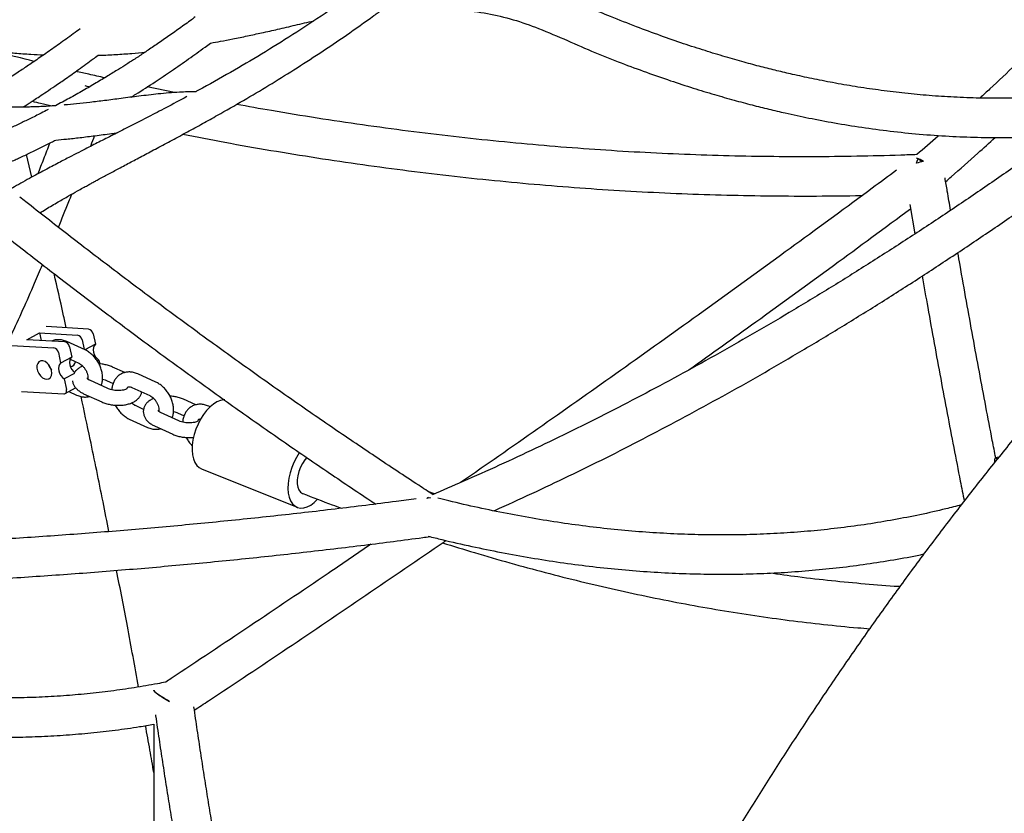
# Model space of a CAD drawing. Extents: x 0 to 2100, y 0 to 2970.
# Drawn here: x 1508 to 1555, y 849 to 887 of the extents above; entities that cross this region are included whole.
import ezdxf

# ---------------------------------------------------------------- set-up
doc = ezdxf.new("R2010")
doc.units = 0
doc.header["$LTSCALE"] = 100
doc.layers.get('0').update_dxf_attribs({"linetype": 'CONTINUOUS'})

msp = doc.modelspace()

# ---------------------------------------------------------------- linework, layer by layer
at = {"color": 7, "linetype": 'CONTINUOUS'}
for p, q in [((1515.333, 883.672), (1514.018, 883.943)), ((1508.484, 879.615), (1508.225, 880.701)), ((1550.615, 878.31), (1550.858, 876.889)), ((1511.204, 872.327), (1509.176, 872.443)), ((1508.248, 871.816), (1508.855, 872.144)), ((1510.066, 871.713), (1508.248, 871.816)), ((1508.855, 872.144), (1510.673, 872.04)), ((1508.855, 872.144), (1508.936, 871.777)), ((1510.895, 871.81), (1510.998, 871.345)), ((1511.426, 872.097), (1511.536, 871.597)), ((1507.507, 871.542), (1509.535, 871.426)), ((1511.038, 871.326), (1510.164, 871.724)), ((1510.288, 871.482), (1510.398, 870.983)), ((1511.536, 871.597), (1511.036, 871.327)), ((1509.757, 871.196), (1509.867, 870.696)), ((1510.398, 870.983), (1509.867, 870.696)), ((1510.322, 870.876), (1510.746, 870.684)), ((1511.705, 870.833), (1511.63, 870.793)), ((1511.705, 870.833), (1511.744, 870.656)), ((1512.942, 870.239), (1512.357, 870.506)), ((1510.528, 870.199), (1510.036, 869.933)), ((1510.036, 869.933), (1510.146, 869.433)), ((1514.443, 869.777), (1513.568, 870.175)), ((1510.085, 869.236), (1510.588, 869.507)), ((1512.137, 869.473), (1511.263, 869.871)), ((1512.064, 869.863), (1512.387, 869.716)), ((1513.276, 869.532), (1514.15, 869.135)), ((1507.993, 869.338), (1510.022, 869.222)), ((1510.261, 869.331), (1510.633, 869.162)), ((1510.97, 869.228), (1511.845, 868.831)), ((1516.347, 868.69), (1515.761, 868.957)), ((1513.849, 868.474), (1513.455, 868.653)), ((1517.038, 868.596), (1516.973, 868.626)), ((1513.163, 868.01), (1514.037, 867.612)), ((1515.541, 867.924), (1514.667, 868.322)), ((1515.469, 868.314), (1515.792, 868.167)), ((1514.375, 867.679), (1515.249, 867.282)), ((1554.889, 866.181), (1554.724, 866.144)), ((1554.775, 866.111), (1554.802, 866.074)), ((1554.687, 866.035), (1554.687, 865.93)), ((1516.622, 865.617), (1521.22, 863.78)), ((1527.81, 864.426), (1527.542, 864.513)), ((1514.333, 853.369), (1514.374, 831.991))]:
    msp.add_line(p, q, dxfattribs=at)
at = {"color": 7, "linetype": 'CONTINUOUS', "flags": 128}
for points in [[(1511.228, 883.942), (1511.136, 883.969), (1511.04, 883.993)], [(1550.941, 880.282), (1550.973, 880.382), (1551.025, 880.5)], [(1511.536, 871.597), (1511.48, 871.531), (1511.445, 871.443), (1511.434, 871.338), (1511.447, 871.225), (1511.484, 871.11), (1511.542, 871.002), (1511.617, 870.908), (1511.705, 870.833)], [(1510.398, 870.983), (1510.342, 870.917), (1510.307, 870.828), (1510.296, 870.724), (1510.309, 870.611), (1510.346, 870.496), (1510.404, 870.388), (1510.48, 870.293), (1510.545, 870.235)], [(1509.432, 870.344), (1509.388, 870.475), (1509.317, 870.596), (1509.226, 870.696), (1509.122, 870.767), (1509.015, 870.802), (1508.914, 870.798), (1508.828, 870.755), (1508.766, 870.678), (1508.732, 870.573), (1508.729, 870.449), (1508.758, 870.317), (1508.816, 870.19), (1508.898, 870.078), (1508.997, 869.992), (1509.104, 869.938), (1509.209, 869.923), (1509.303, 869.946), (1509.378, 870.007), (1509.427, 870.099), (1509.445, 870.215), (1509.432, 870.344)], [(1509.867, 870.696), (1509.811, 870.63), (1509.776, 870.542), (1509.765, 870.437), (1509.778, 870.324), (1509.815, 870.209), (1509.873, 870.101), (1509.949, 870.007), (1510.036, 869.933)], [(1510.022, 869.222), (1510.054, 869.225), (1510.084, 869.235), (1510.11, 869.254), (1510.13, 869.28), (1510.144, 869.312), (1510.151, 869.349), (1510.152, 869.39), (1510.146, 869.433)], [(1517.748, 868.932), (1517.697, 868.931), (1517.536, 868.903), (1517.37, 868.836), (1517.201, 868.732), (1517.035, 868.594), (1516.874, 868.424), (1516.722, 868.226), (1516.583, 868.006), (1516.461, 867.769), (1516.358, 867.519), (1516.276, 867.263), (1516.218, 867.007), (1516.185, 866.757), (1516.177, 866.519), (1516.195, 866.297), (1516.239, 866.099), (1516.306, 865.927), (1516.397, 865.787), (1516.508, 865.681), (1516.622, 865.617)], [(1521.334, 866.408), (1521.32, 866.388), (1521.181, 866.168), (1521.059, 865.931), (1520.955, 865.681), (1520.874, 865.425), (1520.816, 865.169), (1520.782, 864.919), (1520.775, 864.681), (1520.793, 864.46), (1520.836, 864.261), (1520.904, 864.089), (1520.995, 863.949), (1521.106, 863.843), (1521.235, 863.774), (1521.379, 863.743), (1521.535, 863.752), (1521.699, 863.8), (1521.867, 863.886), (1522.035, 864.007), (1522.199, 864.162)], [(1521.68, 866.172), (1521.582, 866.056), (1521.469, 865.886), (1521.372, 865.697), (1521.296, 865.497), (1521.244, 865.294), (1521.218, 865.095), (1521.218, 864.91), (1521.246, 864.746), (1521.299, 864.609), (1521.375, 864.505), (1521.473, 864.439), (1521.482, 864.435)], [(1554.775, 866.111), (1554.758, 866.131), (1554.741, 866.142), (1554.726, 866.145), (1554.713, 866.138), (1554.702, 866.124), (1554.694, 866.101), (1554.689, 866.071), (1554.687, 866.035)], [(1527.476, 864.242), (1527.467, 864.23), (1527.447, 864.193)], [(1527.611, 864.233), (1527.587, 864.229), (1527.447, 864.193)], [(1527.513, 864.242), (1527.496, 864.238), (1527.466, 864.229)], [(1527.476, 864.242), (1527.515, 864.242), (1527.611, 864.233)]]:
    msp.add_lwpolyline(points, dxfattribs=at)
at = {"color": 7, "linetype": 'CONTINUOUS'}
for centre, radius, start, end in [((1551.464, 878.925), 1.454, 97.472, 111.0609), ((1550.53, 879.602), 1.01, 48.2614, 65.679), ((1550.703, 879.58), 0.973, 53.973, 75.5239), ((1511.148, 872.051), 0.282, 9.384, 78.4731), ((1510.617, 871.764), 0.282, 9.384, 78.4731), ((1509.479, 871.15), 0.282, 9.384, 78.4731), ((1510.01, 871.436), 0.282, 9.384, 78.4731), ((1509.931, 870.82), 0.678, 194.9098, 221.8174), ((1510.331, 870.783), 0.246, 269.815, 354.8405)]:
    msp.add_arc(centre, radius, start, end, dxfattribs=at)
for start_param, end_param in [(3.123, 3.857608), (3.857608, 4.581035)]:
    msp.add_ellipse((1515.272, 854.502), major_axis=(0.94, -0.505), ratio=0.1117, start_param=start_param, end_param=end_param, dxfattribs=at)
for points, knots in [([(1650.05, 915.188), (1649.958, 915.186), (1649.129, 915.162), (1647.572, 915.085), (1645.381, 914.954), (1643.203, 914.783), (1641.035, 914.578), (1638.88, 914.338), (1636.736, 914.062), (1634.604, 913.751), (1632.485, 913.405), (1630.377, 913.024), (1628.283, 912.608), (1626.201, 912.157), (1624.131, 911.671), (1622.075, 911.15), (1620.032, 910.594), (1618.002, 910.003), (1615.985, 909.378), (1613.982, 908.718), (1611.992, 908.023), (1610.016, 907.294), (1608.054, 906.53), (1606.105, 905.732), (1604.171, 904.9), (1602.251, 904.033), (1600.346, 903.132), (1598.455, 902.196), (1596.579, 901.227), (1594.717, 900.223), (1592.87, 899.186), (1591.038, 898.114), (1589.222, 897.009), (1587.42, 895.87), (1585.634, 894.697), (1583.864, 893.49), (1582.109, 892.249), (1580.37, 890.975), (1578.647, 889.668), (1576.94, 888.327), (1575.249, 886.952), (1573.575, 885.545), (1571.917, 884.104), (1570.276, 882.63), (1568.651, 881.123), (1567.043, 879.583), (1565.453, 878.01), (1563.879, 876.405), (1562.324, 874.767), (1560.785, 873.096), (1559.264, 871.394), (1557.761, 869.659), (1556.276, 867.892), (1554.809, 866.093), (1553.36, 864.262), (1551.93, 862.399), (1550.518, 860.505), (1549.125, 858.58), (1547.75, 856.624), (1546.395, 854.636), (1545.058, 852.618), (1543.741, 850.569), (1542.442, 848.489), (1541.164, 846.379), (1539.904, 844.239), (1538.665, 842.069), (1537.445, 839.87), (1536.245, 837.64), (1535.064, 835.382), (1533.905, 833.093), (1532.926, 831.112), (1532.342, 829.883), (1532.13, 829.437)], [0, 0, 0, 0, 0.001815, 0.016375, 0.030928, 0.045471, 0.060007, 0.074535, 0.089055, 0.103567, 0.118073, 0.132571, 0.147063, 0.161549, 0.176029, 0.190504, 0.204975, 0.219441, 0.233904, 0.248363, 0.26282, 0.277276, 0.291729, 0.306183, 0.320636, 0.335089, 0.349543, 0.363999, 0.378457, 0.392918, 0.407382, 0.42185, 0.436322, 0.450799, 0.465281, 0.47977, 0.494264, 0.508765, 0.523273, 0.537788, 0.552311, 0.566841, 0.58138, 0.595926, 0.610481, 0.625045, 0.639617, 0.654197, 0.668786, 0.683383, 0.697989, 0.712603, 0.727226, 0.741856, 0.756495, 0.771141, 0.785795, 0.800456, 0.815124, 0.829799, 0.844481, 0.85917, 0.873864, 0.888564, 0.90327, 0.917982, 0.932698, 0.947419, 0.962145, 0.976875, 0.991609, 1, 1, 1, 1]), ([(1575.625, 909.234), (1575.415, 908.914), (1574.869, 908.082), (1573.969, 906.755), (1572.926, 905.252), (1571.868, 903.767), (1570.795, 902.298), (1569.707, 900.847), (1568.606, 899.414), (1567.49, 898), (1566.362, 896.605), (1565.221, 895.231), (1564.068, 893.877), (1562.904, 892.544), (1561.728, 891.233), (1560.541, 889.943), (1559.344, 888.677), (1558.137, 887.434), (1556.922, 886.214), (1555.697, 885.02), (1554.717, 884.085), (1554.144, 883.557), (1553.985, 883.41)], [0, 0, 0, 0, 0.032881, 0.085498, 0.138113, 0.190728, 0.243341, 0.295953, 0.348563, 0.401172, 0.453779, 0.506384, 0.558987, 0.611588, 0.664187, 0.716784, 0.769379, 0.821971, 0.874561, 0.927148, 0.979732, 1, 1, 1, 1]), ([(1514.793, 674.021), (1514.792, 674.626), (1514.79, 676.379), (1514.804, 679.268), (1514.841, 682.681), (1514.9, 686.077), (1514.981, 689.455), (1515.083, 692.814), (1515.207, 696.155), (1515.352, 699.477), (1515.519, 702.781), (1515.707, 706.065), (1515.917, 709.329), (1516.148, 712.574), (1516.401, 715.798), (1516.675, 719.002), (1516.971, 722.185), (1517.288, 725.348), (1517.626, 728.49), (1517.985, 731.61), (1518.366, 734.708), (1518.767, 737.785), (1519.19, 740.839), (1519.634, 743.871), (1520.099, 746.881), (1520.585, 749.868), (1521.092, 752.831), (1521.62, 755.771), (1522.169, 758.688), (1522.738, 761.581), (1523.328, 764.45), (1523.939, 767.295), (1524.57, 770.115), (1525.222, 772.911), (1525.894, 775.682), (1526.587, 778.427), (1527.3, 781.148), (1528.033, 783.843), (1528.787, 786.512), (1529.56, 789.155), (1530.354, 791.772), (1531.167, 794.363), (1532, 796.927), (1532.853, 799.464), (1533.726, 801.975), (1534.619, 804.458), (1535.531, 806.915), (1536.462, 809.343), (1537.413, 811.745), (1538.383, 814.118), (1539.372, 816.463), (1540.381, 818.781), (1541.408, 821.07), (1542.455, 823.33), (1543.52, 825.562), (1544.604, 827.765), (1545.707, 829.94), (1546.829, 832.085), (1547.968, 834.201), (1549.127, 836.288), (1550.304, 838.345), (1551.499, 840.372), (1552.712, 842.37), (1553.943, 844.338), (1555.193, 846.276), (1556.46, 848.183), (1557.745, 850.061), (1559.048, 851.908), (1560.369, 853.724), (1561.707, 855.51), (1563.063, 857.265), (1564.436, 858.989), (1565.827, 860.683), (1567.235, 862.345), (1568.66, 863.976), (1570.103, 865.575), (1571.562, 867.143), (1573.039, 868.679), (1574.532, 870.184), (1576.042, 871.657), (1577.569, 873.098), (1579.113, 874.507), (1580.673, 875.883), (1582.25, 877.228), (1583.843, 878.54), (1585.453, 879.819), (1587.079, 881.066), (1588.721, 882.28), (1590.379, 883.461), (1592.052, 884.608), (1593.742, 885.723), (1595.447, 886.805), (1597.168, 887.853), (1598.904, 888.867), (1600.656, 889.848), (1602.422, 890.795), (1604.204, 891.708), (1606, 892.587), (1607.811, 893.433), (1609.636, 894.243), (1611.476, 895.02), (1613.33, 895.762), (1615.198, 896.47), (1617.079, 897.143), (1618.974, 897.782), (1620.882, 898.386), (1622.804, 898.955), (1624.738, 899.49), (1626.685, 899.99), (1628.645, 900.455), (1630.617, 900.885), (1632.601, 901.28), (1634.597, 901.64), (1636.605, 901.965), (1638.624, 902.256), (1640.655, 902.512), (1642.698, 902.732), (1644.751, 902.918), (1646.815, 903.068), (1648.541, 903.169), (1649.583, 903.207), (1649.929, 903.22)], [0, 0, 0, 0, 0.004429, 0.012842, 0.021254, 0.029666, 0.038077, 0.046487, 0.054898, 0.063307, 0.071716, 0.080125, 0.088533, 0.096941, 0.105348, 0.113755, 0.122161, 0.130566, 0.138972, 0.147376, 0.155781, 0.164184, 0.172588, 0.180991, 0.189394, 0.197796, 0.206198, 0.214599, 0.223001, 0.231402, 0.239803, 0.248203, 0.256604, 0.265004, 0.273404, 0.281804, 0.290205, 0.298605, 0.307005, 0.315406, 0.323806, 0.332207, 0.340609, 0.34901, 0.357413, 0.365816, 0.374219, 0.382624, 0.391029, 0.399435, 0.407842, 0.416251, 0.424661, 0.433073, 0.441486, 0.4499, 0.458317, 0.466736, 0.475157, 0.48358, 0.492006, 0.500435, 0.508866, 0.517301, 0.525739, 0.53418, 0.542625, 0.551074, 0.559527, 0.567984, 0.576445, 0.584911, 0.593382, 0.601857, 0.610338, 0.618824, 0.627315, 0.635812, 0.644315, 0.652823, 0.661337, 0.669857, 0.678382, 0.686914, 0.695451, 0.703994, 0.712543, 0.721098, 0.729658, 0.738223, 0.746793, 0.755368, 0.763948, 0.772532, 0.78112, 0.789711, 0.798306, 0.806903, 0.815502, 0.824103, 0.832706, 0.841309, 0.849912, 0.858515, 0.867117, 0.875718, 0.884317, 0.892913, 0.901507, 0.910098, 0.918685, 0.927268, 0.935846, 0.944421, 0.95299, 0.961554, 0.970113, 0.978666, 0.987214, 0.995756, 1, 1, 1, 1]), ([(1530.651, 863.607), (1530.668, 863.615), (1531.276, 863.881), (1532.478, 864.436), (1534.257, 865.275), (1536.041, 866.152), (1537.828, 867.061), (1539.619, 868.004), (1541.412, 868.98), (1543.209, 869.989), (1545.008, 871.031), (1546.809, 872.106), (1548.612, 873.213), (1550.417, 874.353), (1552.223, 875.525), (1554.03, 876.728), (1555.839, 877.964), (1557.648, 879.232), (1559.457, 880.53), (1561.267, 881.861), (1563.076, 883.222), (1564.885, 884.614), (1566.693, 886.036), (1568.5, 887.489), (1570.306, 888.972), (1572.11, 890.487), (1573.595, 891.754), (1574.478, 892.526), (1574.76, 892.774)], [0, 0, 0, 0, 0.001196, 0.042002, 0.082812, 0.123623, 0.164436, 0.205251, 0.246067, 0.286884, 0.327702, 0.36852, 0.409339, 0.450159, 0.490978, 0.531798, 0.572617, 0.613437, 0.654256, 0.695074, 0.735892, 0.77671, 0.817526, 0.858343, 0.899158, 0.939973, 0.980786, 1, 1, 1, 1]), ([(1560.829, 883.891), (1560.681, 883.866), (1560.335, 883.807), (1559.814, 883.733), (1559.297, 883.666), (1558.865, 883.616), (1558.52, 883.581), (1558.262, 883.556), (1558.08, 883.54), (1557.94, 883.528), (1557.724, 883.51), (1557.378, 883.485), (1556.867, 883.453), (1556.077, 883.416), (1555.046, 883.394), (1553.813, 883.406), (1552.6, 883.455), (1551.412, 883.537), (1550.252, 883.65), (1549.115, 883.791), (1548.006, 883.956), (1546.942, 884.14), (1545.941, 884.337), (1545.05, 884.53), (1544.242, 884.72), (1543.467, 884.914), (1542.641, 885.135), (1541.741, 885.392), (1540.774, 885.687), (1539.74, 886.023), (1538.641, 886.404), (1537.473, 886.836), (1536.327, 887.289), (1535.214, 887.751), (1534.144, 888.23), (1533.034, 888.708), (1531.89, 889.046), (1530.732, 889.29), (1529.561, 889.451), (1528.378, 889.552), (1527.287, 889.606), (1526.59, 889.625), (1526.293, 889.633)], [0, 0, 0, 0, 0.0142843, 0.0333377, 0.0496543, 0.0632332, 0.0740738, 0.082055, 0.0873939, 0.0910177, 0.0951521, 0.1074427, 0.1231799, 0.1423643, 0.1800882, 0.2171773, 0.2536081, 0.2884532, 0.3224782, 0.3555976, 0.3878113, 0.4187886, 0.4474851, 0.4738232, 0.4950049, 0.5162897, 0.5395683, 0.5648407, 0.5921068, 0.6208266, 0.6514692, 0.6840344, 0.7183685, 0.7470088, 0.7766912, 0.8073973, 0.8391082, 0.8718177, 0.9049114, 0.938964, 0.9739865, 1, 1, 1, 1]), ([(1524.949, 889.174), (1524.905, 889.141), (1524.643, 888.946), (1523.846, 888.367), (1522.576, 887.476), (1521.025, 886.455), (1519.515, 885.514), (1518.009, 884.63), (1516.959, 884.035), (1516.404, 883.739), (1516.361, 883.716)], [0, 0, 0, 0, 0.015338, 0.091624, 0.279027, 0.45973, 0.633727, 0.807084, 0.985027, 1, 1, 1, 1]), ([(1508.873, 877.903), (1508.969, 877.962), (1509.261, 878.143), (1509.72, 878.412), (1510.223, 878.702), (1510.62, 878.924), (1510.921, 879.092), (1511.14, 879.212), (1511.326, 879.314), (1511.494, 879.406), (1511.767, 879.554), (1512.154, 879.762), (1512.682, 880.044), (1513.246, 880.344), (1513.858, 880.668), (1514.515, 881.017), (1515.22, 881.393), (1515.948, 881.785), (1516.673, 882.182), (1517.569, 882.681), (1518.629, 883.287), (1519.852, 884.013), (1521.072, 884.769), (1522.312, 885.57), (1523.592, 886.434), (1524.603, 887.15), (1525.263, 887.63), (1525.483, 887.792), (1525.559, 887.849)], [0, 0, 0, 0, 0.017624, 0.053941, 0.085027, 0.110874, 0.127502, 0.140889, 0.151545, 0.161824, 0.172021, 0.201883, 0.232934, 0.268696, 0.304671, 0.344464, 0.388013, 0.432394, 0.476011, 0.518864, 0.593487, 0.665674, 0.736546, 0.809367, 0.884353, 0.96151, 0.986684, 1, 1, 1, 1]), ([(1525.539, 887.834), (1525.861, 887.829), (1526.613, 887.816), (1527.792, 887.77), (1529.072, 887.663), (1530.329, 887.49), (1531.571, 887.2), (1532.857, 886.743), (1534.164, 886.182), (1535.486, 885.594), (1536.752, 885.096), (1537.963, 884.65), (1539.114, 884.248), (1540.2, 883.893), (1541.215, 883.584), (1542.158, 883.315), (1543.029, 883.083), (1543.849, 882.878), (1544.757, 882.666), (1545.809, 882.441), (1547.034, 882.209), (1548.334, 881.999), (1549.691, 881.818), (1551.089, 881.674), (1552.49, 881.574), (1553.883, 881.52), (1555.037, 881.513), (1555.972, 881.532), (1556.649, 881.557), (1557.147, 881.584), (1557.469, 881.605), (1557.625, 881.616), (1557.717, 881.623), (1557.75, 881.625)], [0, 0, 0, 0, 0.031686, 0.073929, 0.11483, 0.15444, 0.192659, 0.229572, 0.271411, 0.311421, 0.349671, 0.386046, 0.421034, 0.453877, 0.48458, 0.51314, 0.539557, 0.56383, 0.587853, 0.622365, 0.659918, 0.700164, 0.742131, 0.785761, 0.830892, 0.874255, 0.918461, 0.941953, 0.964994, 0.984561, 0.990911, 0.996722, 1, 1, 1, 1]), ([(1516.325, 887.3), (1516.267, 887.257), (1516.014, 887.069), (1515.57, 886.749), (1515.004, 886.348), (1514.464, 885.975), (1513.959, 885.635), (1513.49, 885.326), (1513.056, 885.046), (1512.608, 884.764), (1512.117, 884.461), (1511.553, 884.122), (1510.933, 883.762), (1510.282, 883.396), (1509.839, 883.16), (1509.62, 883.043)], [0, 0, 0, 0, 0.025823, 0.112155, 0.197493, 0.277633, 0.352572, 0.422308, 0.486838, 0.546163, 0.621993, 0.706361, 0.799271, 0.90073, 1, 1, 1, 1]), ([(1517.05, 886.046), (1517.054, 886.047), (1517.217, 886.075), (1517.576, 886.141), (1518.166, 886.255), (1518.824, 886.39), (1519.542, 886.545), (1520.31, 886.718), (1521.143, 886.911), (1521.72, 887.047), (1522.015, 887.117)], [0, 0, 0, 0, 0.001984, 0.09664, 0.214115, 0.354409, 0.492822, 0.648005, 0.819962, 1, 1, 1, 1]), ([(1510.805, 886.734), (1510.695, 886.653), (1510.356, 886.402), (1509.807, 886.007), (1509.175, 885.562), (1508.686, 885.226), (1508.326, 884.983), (1508.079, 884.818), (1507.819, 884.646), (1507.522, 884.451), (1507.158, 884.216), (1506.721, 883.94), (1506.21, 883.623), (1505.63, 883.273), (1504.984, 882.895), (1504.27, 882.492), (1503.507, 882.079), (1502.697, 881.662), (1501.845, 881.245), (1500.937, 880.829), (1500.061, 880.453), (1499.491, 880.234), (1499.241, 880.137)], [0, 0, 0, 0, 0.0279406, 0.0859437, 0.1395876, 0.1888714, 0.2105929, 0.2313451, 0.2519474, 0.2770741, 0.3074665, 0.345457, 0.389375, 0.4392223, 0.4950008, 0.5567123, 0.6243591, 0.6935798, 0.7680844, 0.8478794, 0.9329714, 1, 1, 1, 1]), ([(1513.245, 883.451), (1513.322, 883.499), (1513.708, 883.736), (1514.355, 884.157), (1515.199, 884.723), (1515.997, 885.279), (1516.62, 885.725), (1516.967, 885.984), (1517.053, 886.048)], [0, 0, 0, 0, 0.060718, 0.304307, 0.509388, 0.726206, 0.932707, 1, 1, 1, 1]), ([(1506.277, 885.719), (1506.505, 885.692), (1506.971, 885.635), (1507.69, 885.566), (1508.388, 885.511), (1508.847, 885.489), (1509.053, 885.48)], [0, 0, 0, 0, 0.24413, 0.499333, 0.775055, 1, 1, 1, 1]), ([(1508.602, 885.17), (1508.01, 885.314), (1507.246, 885.499), (1506.483, 885.701), (1506.312, 885.746)], [0, 0, 0, 0, 0.7759921, 1, 1, 1, 1]), ([(1511.666, 885.462), (1511.696, 885.463), (1511.98, 885.469), (1512.521, 885.499), (1513.243, 885.546), (1513.71, 885.591), (1513.921, 885.611)], [0, 0, 0, 0, 0.039509, 0.372178, 0.717245, 1, 1, 1, 1]), ([(1508.064, 882.975), (1508.112, 883.005), (1508.229, 883.08), (1508.402, 883.192), (1508.616, 883.332), (1508.873, 883.501), (1509.209, 883.725), (1509.632, 884.012), (1510.147, 884.367), (1510.759, 884.799), (1511.275, 885.17), (1511.586, 885.403), (1511.666, 885.462)], [0, 0, 0, 0, 0.0400025, 0.0971832, 0.143589, 0.2178559, 0.3111879, 0.4235872, 0.5702316, 0.7402438, 0.9336294, 1, 1, 1, 1]), ([(1511.984, 884.382), (1511.727, 884.438), (1511.268, 884.537), (1510.81, 884.646), (1510.608, 884.694)], [0, 0, 0, 0, 0.560289, 1, 1, 1, 1]), ([(1516.361, 883.716), (1516.095, 883.711), (1515.484, 883.699), (1514.576, 883.611), (1513.645, 883.504), (1512.788, 883.393), (1512.006, 883.291), (1511.296, 883.203), (1510.655, 883.134), (1510.241, 883.092), (1510.039, 883.076), (1510.03, 883.075)], [0, 0, 0, 0, 0.1226042, 0.28115, 0.4286467, 0.5650942, 0.6904945, 0.8029019, 0.9046545, 0.995751, 1, 1, 1, 1]), ([(1560.469, 883.623), (1560.1, 883.346), (1559.133, 882.623), (1557.569, 881.489), (1555.777, 880.215), (1553.987, 878.975), (1552.198, 877.766), (1550.41, 876.588), (1548.624, 875.443), (1546.839, 874.33), (1545.057, 873.249), (1543.278, 872.201), (1541.501, 871.185), (1539.728, 870.202), (1537.958, 869.253), (1536.191, 868.336), (1534.428, 867.453), (1532.669, 866.602), (1530.915, 865.786), (1529.262, 865.044), (1528.195, 864.589), (1527.71, 864.382)], [0, 0, 0, 0, 0.0335194, 0.0877108, 0.1419014, 0.1960914, 0.2502808, 0.3044699, 0.3586586, 0.4128472, 0.4670357, 0.5212245, 0.5754136, 0.6296032, 0.6837937, 0.7379852, 0.7921781, 0.8463726, 0.9005691, 0.9547679, 1, 1, 1, 1]), ([(1515.918, 883.479), (1515.584, 883.299), (1514.972, 882.97), (1514.097, 882.517), (1513.31, 882.112), (1512.571, 881.737), (1511.882, 881.387), (1511.315, 881.098), (1510.824, 880.848), (1510.363, 880.611), (1509.813, 880.326), (1509.172, 879.988), (1508.441, 879.593), (1507.814, 879.248), (1507.43, 879.022), (1507.321, 878.958)], [0, 0, 0, 0, 0.118183, 0.216532, 0.309286, 0.396009, 0.476703, 0.551367, 0.59451, 0.647643, 0.711014, 0.784629, 0.868498, 0.962647, 1, 1, 1, 1]), ([(1508.501, 883.257), (1508.636, 883.224), (1508.952, 883.145), (1509.268, 883.073), (1509.45, 883.031)], [0, 0, 0, 0, 0.425136, 1, 1, 1, 1]), ([(1550.955, 880.698), (1550.696, 880.688), (1549.737, 880.651), (1548.069, 880.61), (1545.949, 880.587), (1543.819, 880.597), (1541.682, 880.638), (1539.538, 880.712), (1537.386, 880.817), (1535.228, 880.954), (1533.064, 881.123), (1530.894, 881.324), (1528.72, 881.556), (1526.541, 881.82), (1524.359, 882.115), (1522.173, 882.443), (1520.154, 882.771), (1518.864, 883.004), (1518.303, 883.105)], [0, 0, 0, 0, 0.024372, 0.090447, 0.156521, 0.222593, 0.288665, 0.354735, 0.420804, 0.486872, 0.552939, 0.619005, 0.68507, 0.751135, 0.817199, 0.883262, 0.949325, 1, 1, 1, 1]), ([(1509.261, 882.856), (1509.153, 882.8), (1508.86, 882.648), (1508.404, 882.422), (1507.969, 882.213), (1507.637, 882.056), (1507.365, 881.931), (1507.054, 881.79), (1506.677, 881.623), (1506.231, 881.431), (1505.714, 881.217), (1505.13, 880.984), (1504.48, 880.736), (1503.763, 880.477), (1503.033, 880.226), (1502.543, 880.07), (1502.313, 879.997)], [0, 0, 0, 0, 0.045932, 0.125277, 0.19541, 0.232422, 0.268218, 0.312239, 0.365711, 0.430019, 0.504169, 0.588162, 0.682004, 0.785702, 0.899261, 1, 1, 1, 1]), ([(1509.62, 883.043), (1509.596, 883.041), (1509.446, 883.029), (1509.184, 883.014), (1508.853, 882.996), (1508.57, 882.985), (1508.321, 882.978), (1508.071, 882.974), (1507.764, 882.972), (1507.373, 882.976), (1506.891, 882.991), (1506.388, 883.018), (1506.044, 883.051), (1505.889, 883.065)], [0, 0, 0, 0, 0.019302, 0.121628, 0.210839, 0.28694, 0.349932, 0.412616, 0.489679, 0.598986, 0.72829, 0.877589, 1, 1, 1, 1]), ([(1509.631, 881.394), (1509.803, 881.41), (1510.193, 881.446), (1510.821, 881.517), (1511.541, 881.605), (1512.133, 881.684), (1512.487, 881.729), (1512.58, 881.741)], [0, 0, 0, 0, 0.172109, 0.393046, 0.63751, 0.905507, 1, 1, 1, 1]), ([(1505.92, 879.693), (1506.04, 879.741), (1506.309, 879.85), (1506.706, 880.018), (1507.089, 880.183), (1507.41, 880.325), (1507.671, 880.443), (1507.991, 880.59), (1508.403, 880.783), (1508.914, 881.031), (1509.327, 881.236), (1509.563, 881.358), (1509.631, 881.394)], [0, 0, 0, 0, 0.098284, 0.219609, 0.323593, 0.410235, 0.479533, 0.535087, 0.668822, 0.811034, 0.945176, 1, 1, 1, 1]), ([(1509.344, 881.247), (1509.244, 880.989), (1509.052, 880.49), (1508.857, 880.002), (1508.762, 879.765)], [0, 0, 0, 0, 0.516857, 1, 1, 1, 1]), ([(1511.302, 881.092), (1511.31, 881.111), (1511.375, 881.279), (1511.439, 881.45), (1511.495, 881.601)], [0, 0, 0, 0, 0.116295, 1, 1, 1, 1]), ([(1515.737, 881.672), (1516.408, 881.543), (1517.815, 881.272), (1519.957, 880.897), (1522.163, 880.539), (1524.367, 880.213), (1526.567, 879.919), (1528.764, 879.657), (1530.956, 879.426), (1533.143, 879.227), (1535.325, 879.06), (1537.502, 878.925), (1539.672, 878.822), (1541.834, 878.752), (1543.99, 878.712), (1546.137, 878.708), (1547.588, 878.717), (1548.32, 878.737), (1548.343, 878.738)], [0, 0, 0, 0, 0.060911, 0.127841, 0.19477, 0.261699, 0.328628, 0.395556, 0.462484, 0.52941, 0.596337, 0.663262, 0.730187, 0.79711, 0.864033, 0.930954, 0.997874, 1, 1, 1, 1]), ([(1552.008, 881.616), (1551.996, 881.606), (1551.647, 881.293), (1551.296, 880.99), (1550.955, 880.698)], [0, 0, 0, 0, 0.031738, 1, 1, 1, 1]), ([(1552.339, 879.404), (1552.428, 879.482), (1552.943, 879.927), (1553.736, 880.628), (1554.435, 881.268), (1554.714, 881.523)], [0, 0, 0, 0, 0.11241, 0.645887, 1, 1, 1, 1]), ([(1549.983, 879.949), (1549.594, 879.66), (1547.97, 878.458), (1545.108, 876.359), (1541.392, 873.665), (1537.669, 870.998), (1533.937, 868.359), (1531.067, 866.347), (1529.439, 865.224), (1529.06, 864.963)], [0, 0, 0, 0, 0.056233, 0.234175, 0.412118, 0.59006, 0.768002, 0.945943, 1, 1, 1, 1]), ([(1552.574, 878.025), (1552.521, 878.329), (1552.432, 878.847), (1552.344, 879.373), (1552.307, 879.59)], [0, 0, 0, 0, 0.587354, 1, 1, 1, 1]), ([(1527.73, 864.391), (1527.503, 864.538), (1526.58, 865.136), (1524.958, 866.21), (1522.863, 867.626), (1520.763, 869.078), (1518.66, 870.564), (1516.552, 872.085), (1514.441, 873.641), (1512.326, 875.231), (1510.244, 876.828), (1508.77, 877.979), (1508.002, 878.585), (1507.905, 878.662)], [0, 0, 0, 0, 0.034701, 0.140969, 0.247236, 0.353501, 0.459764, 0.566026, 0.672287, 0.778546, 0.884805, 0.98547, 1, 1, 1, 1]), ([(1509.759, 877.211), (1509.927, 877.62), (1510.145, 878.146), (1510.358, 878.683), (1510.405, 878.803)], [0, 0, 0, 0, 0.777212, 1, 1, 1, 1]), ([(1540.013, 870.366), (1541.085, 871.134), (1543.401, 872.793), (1546.947, 875.37), (1549.418, 877.191), (1550.651, 878.1)], [0, 0, 0, 0, 0.3015821, 0.651318, 1, 1, 1, 1]), ([(1506.786, 877.148), (1507.106, 876.895), (1508.14, 876.08), (1509.884, 874.728), (1512.019, 873.103), (1514.149, 871.514), (1516.277, 869.959), (1518.4, 868.439), (1520.52, 866.953), (1522.636, 865.505), (1524.126, 864.501), (1524.91, 863.988), (1524.991, 863.935)], [0, 0, 0, 0, 0.052414, 0.169181, 0.285947, 0.402713, 0.519478, 0.636243, 0.753006, 0.869767, 0.986527, 1, 1, 1, 1]), ([(1554.739, 866.15), (1554.685, 866.428), (1554.526, 867.239), (1554.265, 868.612), (1553.954, 870.267), (1553.645, 871.949), (1553.336, 873.659), (1553.096, 875.009), (1552.959, 875.796), (1552.924, 875.997)], [0, 0, 0, 0, 0.088964, 0.259503, 0.430058, 0.600628, 0.771212, 0.941809, 1, 1, 1, 1]), ([(1502.259, 861.991), (1502.439, 862.295), (1502.821, 862.939), (1503.401, 863.955), (1503.998, 865.032), (1504.591, 866.135), (1505.181, 867.263), (1505.766, 868.415), (1506.347, 869.592), (1506.923, 870.791), (1507.494, 872.013), (1508.06, 873.258), (1508.563, 874.392), (1508.875, 875.119), (1509.002, 875.417)], [0, 0, 0, 0, 0.0775283, 0.1639364, 0.2503117, 0.3366565, 0.4229729, 0.5092627, 0.595528, 0.6817704, 0.7679915, 0.8541929, 0.940376, 1, 1, 1, 1]), ([(1510.135, 872.388), (1510.088, 872.604), (1509.899, 873.47), (1509.701, 874.338), (1509.553, 874.99)], [0, 0, 0, 0, 0.249284, 1, 1, 1, 1]), ([(1551.21, 874.873), (1551.299, 874.366), (1551.492, 873.277), (1551.788, 871.636), (1552.1, 869.944), (1552.412, 868.278), (1552.725, 866.64), (1552.997, 865.239), (1553.165, 864.396), (1553.228, 864.08)], [0, 0, 0, 0, 0.1343, 0.288859, 0.443429, 0.59801, 0.752604, 0.907211, 1, 1, 1, 1]), ([(1510.164, 871.724), (1510.128, 871.739), (1510.03, 871.78), (1509.871, 871.816), (1509.689, 871.821), (1509.54, 871.8), (1509.457, 871.762), (1509.43, 871.749)], [0, 0, 0, 0, 0.1498344, 0.4062307, 0.6326626, 0.8772886, 1, 1, 1, 1]), ([(1511.814, 869.62), (1511.825, 869.649), (1511.859, 869.735), (1511.881, 869.893), (1511.882, 870.089), (1511.851, 870.293), (1511.79, 870.496), (1511.7, 870.692), (1511.583, 870.876), (1511.444, 871.042), (1511.284, 871.184), (1511.146, 871.275), (1511.061, 871.315), (1511.038, 871.326)], [0, 0, 0, 0, 0.049713, 0.145954, 0.244756, 0.345378, 0.446927, 0.548784, 0.650943, 0.753588, 0.856916, 0.961072, 1, 1, 1, 1]), ([(1510.929, 870.547), (1510.901, 870.537), (1510.817, 870.505), (1510.703, 870.428), (1510.596, 870.338), (1510.551, 870.269), (1510.535, 870.243)], [0, 0, 0, 0, 0.166232, 0.503723, 0.816653, 1, 1, 1, 1]), ([(1510.746, 870.684), (1510.76, 870.677), (1510.803, 870.656), (1510.882, 870.599), (1510.974, 870.507), (1511.055, 870.395), (1511.119, 870.27), (1511.16, 870.142), (1511.177, 870.026), (1511.176, 869.951), (1511.17, 869.926), (1511.17, 869.925)], [0, 0, 0, 0, 0.064418, 0.19608, 0.328882, 0.462855, 0.597466, 0.731541, 0.86393, 0.994595, 1, 1, 1, 1]), ([(1512.357, 870.506), (1512.324, 870.52), (1512.23, 870.56), (1512.062, 870.61), (1511.876, 870.648), (1511.757, 870.656), (1511.709, 870.659)], [0, 0, 0, 0, 0.169447, 0.482446, 0.791525, 1, 1, 1, 1]), ([(1511.263, 869.871), (1511.247, 869.879), (1511.201, 869.901), (1511.15, 869.935), (1511.126, 869.963), (1511.128, 869.96), (1511.128, 869.959)], [0, 0, 0, 0, 0.184057, 0.519314, 0.845671, 1, 1, 1, 1]), ([(1511.877, 869.925), (1511.919, 869.914), (1511.988, 869.896), (1512.043, 869.873), (1512.064, 869.863)], [0, 0, 0, 0, 0.605134, 1, 1, 1, 1]), ([(1513.568, 870.175), (1513.532, 870.19), (1513.434, 870.231), (1513.276, 870.266), (1513.092, 870.273), (1512.918, 870.242), (1512.754, 870.173), (1512.613, 870.073), (1512.498, 869.946), (1512.41, 869.796), (1512.352, 869.628), (1512.324, 869.497), (1512.324, 869.422), (1512.324, 869.411)], [0, 0, 0, 0, 0.064766, 0.175595, 0.27347, 0.379211, 0.481499, 0.581114, 0.679518, 0.778255, 0.878899, 0.982338, 1, 1, 1, 1]), ([(1510.44, 869.839), (1510.442, 869.817), (1510.448, 869.748), (1510.494, 869.639), (1510.572, 869.516), (1510.682, 869.405), (1510.814, 869.306), (1510.919, 869.254), (1510.97, 869.228)], [0, 0, 0, 0, 0.077751, 0.248396, 0.423015, 0.608625, 0.809364, 1, 1, 1, 1]), ([(1513.081, 869.482), (1513.081, 869.482), (1513.081, 869.481), (1513.047, 869.456), (1512.98, 869.426), (1512.882, 869.398), (1512.76, 869.379), (1512.62, 869.373), (1512.472, 869.383), (1512.329, 869.407), (1512.216, 869.44), (1512.159, 869.464), (1512.137, 869.473)], [0, 0, 0, 0, 0.068692, 0.164991, 0.262956, 0.365621, 0.47369, 0.585935, 0.700601, 0.815894, 0.929575, 1, 1, 1, 1]), ([(1513.043, 869.456), (1513.045, 869.465), (1513.053, 869.5), (1513.075, 869.529), (1513.098, 869.551), (1513.122, 869.562), (1513.174, 869.564), (1513.229, 869.552), (1513.266, 869.537), (1513.276, 869.532)], [0, 0, 0, 0, 0.054991, 0.217922, 0.396931, 0.626471, 0.789611, 0.942354, 1, 1, 1, 1]), ([(1515.218, 868.071), (1515.229, 868.1), (1515.263, 868.186), (1515.285, 868.344), (1515.287, 868.54), (1515.256, 868.744), (1515.194, 868.947), (1515.104, 869.143), (1514.988, 869.327), (1514.848, 869.492), (1514.689, 869.635), (1514.55, 869.726), (1514.466, 869.766), (1514.443, 869.777)], [0, 0, 0, 0, 0.0497127, 0.1459536, 0.2447562, 0.3453778, 0.4469267, 0.5487835, 0.650943, 0.7535876, 0.8569155, 0.9610722, 1, 1, 1, 1]), ([(1415.416, 869.215), (1415.842, 869.106), (1417.249, 868.745), (1419.642, 868.156), (1422.597, 867.457), (1425.559, 866.789), (1428.528, 866.151), (1431.503, 865.543), (1434.485, 864.966), (1437.472, 864.418), (1440.463, 863.901), (1443.46, 863.415), (1446.46, 862.959), (1449.465, 862.534), (1452.472, 862.139), (1455.483, 861.775), (1458.495, 861.442), (1461.51, 861.14), (1464.526, 860.869), (1467.543, 860.629), (1470.56, 860.419), (1473.578, 860.241), (1476.595, 860.094), (1479.612, 859.977), (1482.627, 859.892), (1485.641, 859.838), (1488.652, 859.815), (1491.661, 859.823), (1494.666, 859.863), (1497.668, 859.933), (1500.666, 860.034), (1503.66, 860.167), (1506.649, 860.33), (1509.632, 860.525), (1512.61, 860.75), (1515.582, 861.007), (1518.547, 861.294), (1521.504, 861.612), (1524.403, 861.956), (1526.428, 862.216), (1527.471, 862.357), (1527.586, 862.372)], [0, 0, 0, 0, 0.0116105, 0.038277, 0.0649436, 0.0916102, 0.1182768, 0.1449434, 0.17161, 0.1982766, 0.2249432, 0.2516098, 0.2782764, 0.304943, 0.3316097, 0.3582763, 0.3849429, 0.4116095, 0.4382762, 0.4649428, 0.4916094, 0.518276, 0.5449426, 0.5716092, 0.5982758, 0.6249424, 0.651609, 0.6782756, 0.7049422, 0.7316087, 0.7582753, 0.7849418, 0.8116083, 0.8382748, 0.8649413, 0.8916077, 0.9182741, 0.9449405, 0.9716069, 0.9968696, 1, 1, 1, 1]), ([(1510.633, 869.162), (1510.669, 869.146), (1510.767, 869.105), (1510.925, 869.071), (1511.101, 869.062), (1511.207, 869.086), (1511.259, 869.097)], [0, 0, 0, 0, 0.177443, 0.481083, 0.749237, 1, 1, 1, 1]), ([(1512.185, 862.613), (1512.091, 863.09), (1511.799, 864.562), (1511.355, 866.722), (1510.995, 868.408), (1510.849, 869.094)], [0, 0, 0, 0, 0.221107, 0.68292, 1, 1, 1, 1]), ([(1511.845, 868.831), (1511.877, 868.817), (1511.971, 868.776), (1512.139, 868.726), (1512.347, 868.686), (1512.56, 868.668), (1512.772, 868.671), (1512.979, 868.696), (1513.176, 868.745), (1513.352, 868.816), (1513.5, 868.907), (1513.616, 869.013), (1513.7, 869.133), (1513.748, 869.236), (1513.755, 869.298), (1513.757, 869.314)], [0, 0, 0, 0, 0.0482604, 0.1374059, 0.2254348, 0.3129152, 0.4005675, 0.4889805, 0.5790534, 0.6717856, 0.7559535, 0.833996, 0.9067948, 0.9766135, 1, 1, 1, 1]), ([(1514.333, 868.998), (1514.306, 868.988), (1514.222, 868.956), (1514.106, 868.88), (1513.99, 868.775), (1513.904, 868.654), (1513.848, 868.518), (1513.828, 868.372), (1513.846, 868.225), (1513.897, 868.09), (1513.977, 867.967), (1514.086, 867.855), (1514.218, 867.757), (1514.323, 867.705), (1514.375, 867.679)], [0, 0, 0, 0, 0.047348, 0.143476, 0.232608, 0.315751, 0.395491, 0.482008, 0.564303, 0.64492, 0.727415, 0.815103, 0.909938, 1, 1, 1, 1]), ([(1514.15, 869.135), (1514.164, 869.128), (1514.208, 869.106), (1514.286, 869.05), (1514.378, 868.958), (1514.459, 868.846), (1514.523, 868.721), (1514.565, 868.593), (1514.581, 868.477), (1514.581, 868.401), (1514.574, 868.376), (1514.574, 868.375)], [0, 0, 0, 0, 0.064418, 0.19608, 0.328882, 0.462855, 0.597466, 0.731541, 0.86393, 0.994595, 1, 1, 1, 1]), ([(1515.761, 868.957), (1515.728, 868.971), (1515.634, 869.011), (1515.467, 869.061), (1515.281, 869.099), (1515.162, 869.107), (1515.114, 869.11)], [0, 0, 0, 0, 0.1694472, 0.4824465, 0.791525, 1, 1, 1, 1]), ([(1512.492, 868.677), (1512.496, 868.667), (1512.53, 868.591), (1512.619, 868.461), (1512.757, 868.295), (1512.917, 868.153), (1513.056, 868.062), (1513.14, 868.021), (1513.163, 868.01)], [0, 0, 0, 0, 0.033854, 0.252598, 0.472381, 0.693627, 0.916648, 1, 1, 1, 1]), ([(1513.455, 868.653), (1513.441, 868.66), (1513.398, 868.681), (1513.333, 868.724), (1513.288, 868.772), (1513.272, 868.789)], [0, 0, 0, 0, 0.241826, 0.736084, 1, 1, 1, 1]), ([(1516.973, 868.626), (1516.937, 868.641), (1516.839, 868.682), (1516.68, 868.717), (1516.497, 868.724), (1516.322, 868.693), (1516.159, 868.624), (1516.018, 868.524), (1515.903, 868.396), (1515.814, 868.247), (1515.756, 868.078), (1515.728, 867.948), (1515.729, 867.873), (1515.729, 867.862)], [0, 0, 0, 0, 0.064766, 0.175595, 0.27347, 0.379211, 0.481499, 0.581114, 0.679518, 0.778255, 0.878899, 0.982338, 1, 1, 1, 1]), ([(1514.667, 868.322), (1514.651, 868.33), (1514.606, 868.352), (1514.555, 868.386), (1514.53, 868.413), (1514.532, 868.411), (1514.533, 868.41)], [0, 0, 0, 0, 0.184057, 0.519314, 0.845671, 1, 1, 1, 1]), ([(1515.281, 868.376), (1515.323, 868.365), (1515.392, 868.347), (1515.447, 868.324), (1515.469, 868.314)], [0, 0, 0, 0, 0.605134, 1, 1, 1, 1]), ([(1516.447, 867.907), (1516.449, 867.916), (1516.457, 867.951), (1516.479, 867.98), (1516.502, 868.003), (1516.528, 868.01), (1516.561, 868.018), (1516.586, 868.012), (1516.587, 868.011)], [0, 0, 0, 0, 0.069068, 0.27371, 0.498546, 0.786849, 0.991753, 1, 1, 1, 1]), ([(1514.037, 867.612), (1514.073, 867.597), (1514.171, 867.556), (1514.33, 867.522), (1514.505, 867.513), (1514.612, 867.537), (1514.663, 867.548)], [0, 0, 0, 0, 0.1774429, 0.4810826, 0.7492369, 1, 1, 1, 1]), ([(1516.486, 867.933), (1516.486, 867.933), (1516.485, 867.932), (1516.452, 867.907), (1516.384, 867.877), (1516.287, 867.849), (1516.164, 867.83), (1516.024, 867.824), (1515.877, 867.833), (1515.734, 867.858), (1515.62, 867.891), (1515.563, 867.915), (1515.541, 867.924)], [0, 0, 0, 0, 0.068692, 0.164991, 0.262956, 0.365621, 0.47369, 0.585935, 0.700601, 0.815894, 0.929575, 1, 1, 1, 1]), ([(1515.249, 867.282), (1515.282, 867.267), (1515.376, 867.227), (1515.543, 867.177), (1515.752, 867.137), (1515.964, 867.119), (1516.133, 867.119), (1516.227, 867.131), (1516.252, 867.135)], [0, 0, 0, 0, 0.111163, 0.316502, 0.519269, 0.720772, 0.922672, 1, 1, 1, 1]), ([(1515.896, 867.128), (1515.901, 867.118), (1515.935, 867.042), (1516.025, 866.914), (1516.121, 866.787), (1516.184, 866.732), (1516.194, 866.724)], [0, 0, 0, 0, 0.065916, 0.491834, 0.919775, 1, 1, 1, 1]), ([(1521.485, 864.436), (1521.956, 864.253), (1522.58, 864.011), (1523.203, 863.786), (1523.356, 863.731)], [0, 0, 0, 0, 0.754911, 1, 1, 1, 1]), ([(1553.083, 863.891), (1552.837, 863.827), (1552.182, 863.655), (1551.105, 863.416), (1549.853, 863.17), (1548.59, 862.961), (1547.316, 862.787), (1546.032, 862.648), (1544.738, 862.545), (1543.435, 862.478), (1542.121, 862.446), (1540.799, 862.45), (1539.467, 862.489), (1538.126, 862.564), (1536.776, 862.674), (1535.418, 862.82), (1534.052, 863.001), (1532.677, 863.217), (1531.294, 863.469), (1529.903, 863.756), (1528.796, 864.01), (1528.152, 864.171), (1527.976, 864.215)], [0, 0, 0, 0, 0.0316826, 0.0845421, 0.1373924, 0.1902305, 0.2430539, 0.2958602, 0.3486473, 0.4014134, 0.4541572, 0.5068776, 0.559574, 0.6122458, 0.6648931, 0.717516, 0.7701149, 0.8226905, 0.8752436, 0.9277752, 0.9802863, 1, 1, 1, 1]), ([(1526.936, 864.185), (1526.615, 864.142), (1525.318, 863.969), (1523.041, 863.686), (1520.101, 863.351), (1517.153, 863.046), (1514.198, 862.773), (1511.237, 862.53), (1508.27, 862.318), (1505.297, 862.138), (1502.319, 861.988), (1499.336, 861.869), (1496.349, 861.781), (1493.358, 861.724), (1490.364, 861.698), (1487.367, 861.704), (1484.367, 861.74), (1481.366, 861.807), (1478.363, 861.905), (1475.358, 862.036), (1473.125, 862.15), (1471.893, 862.229), (1471.663, 862.244)], [0, 0, 0, 0, 0.017745, 0.071627, 0.125509, 0.179392, 0.233274, 0.287156, 0.341038, 0.39492, 0.448802, 0.502684, 0.556565, 0.610447, 0.664329, 0.718211, 0.772092, 0.825974, 0.879855, 0.933737, 0.987618, 1, 1, 1, 1]), ([(1527.506, 862.392), (1527.726, 862.337), (1528.424, 862.163), (1529.595, 861.897), (1531.017, 861.605), (1532.432, 861.35), (1533.839, 861.13), (1535.237, 860.946), (1536.627, 860.798), (1538.008, 860.685), (1539.379, 860.609), (1540.742, 860.568), (1542.096, 860.563), (1543.439, 860.594), (1544.773, 860.661), (1546.097, 860.764), (1547.41, 860.902), (1548.713, 861.075), (1550.005, 861.288), (1550.865, 861.443), (1551.292, 861.538), (1551.295, 861.538)], [0, 0, 0, 0, 0.026324, 0.083755, 0.141169, 0.198562, 0.255933, 0.313281, 0.370604, 0.427904, 0.485178, 0.542426, 0.59965, 0.656849, 0.714023, 0.771174, 0.828303, 0.885411, 0.942501, 0.999574, 1, 1, 1, 1]), ([(1524.757, 862.006), (1524.071, 861.537), (1522.135, 860.214), (1518.94, 858.066), (1516.341, 856.335), (1514.996, 855.448), (1514.908, 855.39)], [0, 0, 0, 0, 0.20944, 0.59133, 0.973219, 1, 1, 1, 1]), ([(1516.288, 854.047), (1516.515, 854.196), (1518.001, 855.177), (1520.743, 857.007), (1524.508, 859.552), (1527.045, 861.279), (1528.325, 862.166), (1528.355, 862.186)], [0, 0, 0, 0, 0.056256, 0.368387, 0.680518, 0.992649, 1, 1, 1, 1]), ([(1528.194, 862.075), (1528.706, 861.916), (1529.785, 861.579), (1531.428, 861.105), (1533.124, 860.644), (1534.815, 860.217), (1536.501, 859.823), (1538.181, 859.461), (1539.856, 859.133), (1541.523, 858.838), (1543.184, 858.577), (1544.837, 858.348), (1546.482, 858.155), (1547.766, 858.023), (1548.5, 857.968), (1548.691, 857.953)], [0, 0, 0, 0, 0.073504, 0.155143, 0.236778, 0.31841, 0.400036, 0.481657, 0.563272, 0.64488, 0.72648, 0.808072, 0.889655, 0.971229, 1, 1, 1, 1]), ([(1513.61, 855.156), (1513.431, 856.128), (1513.089, 857.991), (1512.727, 859.859), (1512.554, 860.751)], [0, 0, 0, 0, 0.522209, 1, 1, 1, 1]), ([(1550.136, 859.968), (1550.113, 859.969), (1549.561, 859.999), (1548.471, 860.09), (1546.867, 860.242), (1545.337, 860.419), (1544.338, 860.558), (1543.881, 860.623)], [0, 0, 0, 0, 0.011312, 0.268502, 0.525653, 0.782767, 1, 1, 1, 1]), ([(1480.582, 859.955), (1480.633, 859.927), (1481.072, 859.677), (1481.911, 859.233), (1483.099, 858.624), (1484.299, 858.046), (1485.507, 857.495), (1486.723, 856.972), (1487.947, 856.479), (1489.177, 856.014), (1490.412, 855.579), (1491.652, 855.175), (1492.896, 854.8), (1494.142, 854.456), (1495.389, 854.142), (1496.638, 853.86), (1497.886, 853.609), (1499.132, 853.389), (1500.377, 853.201), (1501.618, 853.045), (1502.855, 852.921), (1504.088, 852.829), (1505.314, 852.768), (1506.533, 852.741), (1507.745, 852.745), (1508.948, 852.781), (1510.14, 852.85), (1511.323, 852.95), (1512.493, 853.084), (1513.497, 853.223), (1514.106, 853.331), (1514.333, 853.371)], [0, 0, 0, 0, 0.004687, 0.040758, 0.07683, 0.112901, 0.148974, 0.185047, 0.22112, 0.257194, 0.293268, 0.329342, 0.365417, 0.401492, 0.437566, 0.473641, 0.509715, 0.545789, 0.581861, 0.617933, 0.654003, 0.690071, 0.726136, 0.762199, 0.798259, 0.834315, 0.870366, 0.906413, 0.942454, 0.978489, 1, 1, 1, 1]), ([(1514.908, 855.39), (1514.776, 855.364), (1514.278, 855.265), (1513.404, 855.115), (1512.282, 854.954), (1511.146, 854.825), (1509.999, 854.727), (1508.84, 854.661), (1507.672, 854.626), (1506.494, 854.623), (1505.309, 854.652), (1504.116, 854.713), (1502.916, 854.805), (1501.711, 854.929), (1500.502, 855.084), (1499.289, 855.272), (1498.092, 855.484), (1497.299, 855.651), (1496.912, 855.732)], [0, 0, 0, 0, 0.023634, 0.088986, 0.154329, 0.219657, 0.284972, 0.350276, 0.415569, 0.480853, 0.546128, 0.611397, 0.67666, 0.741917, 0.80717, 0.872419, 0.937666, 1, 1, 1, 1]), ([(1515.093, 854.466), (1515.038, 854.497), (1514.902, 854.572), (1514.689, 854.702), (1514.497, 854.832), (1514.377, 854.929), (1514.322, 854.991), (1514.336, 855.004), (1514.343, 855.01)], [0, 0, 0, 0, 0.12811, 0.316686, 0.506134, 0.675526, 0.846941, 1, 1, 1, 1]), ([(1514.419, 853.816), (1514.421, 853.802), (1514.478, 853.409), (1514.589, 852.649), (1514.754, 851.547), (1514.922, 850.467), (1515.091, 849.409), (1515.261, 848.374), (1515.433, 847.362), (1515.607, 846.374), (1515.781, 845.411), (1515.957, 844.474), (1516.134, 843.564), (1516.312, 842.68), (1516.49, 841.824), (1516.669, 840.997), (1516.849, 840.198), (1517.029, 839.428), (1517.209, 838.688), (1517.39, 837.978), (1517.571, 837.299), (1517.753, 836.651), (1517.934, 836.034), (1518.117, 835.449), (1518.299, 834.895), (1518.482, 834.373), (1518.663, 833.892), (1518.782, 833.601), (1518.84, 833.461)], [0, 0, 0, 0, 0.001498, 0.04122, 0.080948, 0.120683, 0.160427, 0.200181, 0.239945, 0.279722, 0.319512, 0.359318, 0.399141, 0.438985, 0.478851, 0.518745, 0.55867, 0.598631, 0.638634, 0.678688, 0.718802, 0.758987, 0.799259, 0.839638, 0.880146, 0.920818, 0.961695, 1, 1, 1, 1]), ([(1518.754, 840.323), (1518.717, 840.48), (1518.622, 840.887), (1518.469, 841.576), (1518.295, 842.386), (1518.121, 843.228), (1517.947, 844.097), (1517.774, 844.995), (1517.602, 845.92), (1517.43, 846.872), (1517.259, 847.849), (1517.09, 848.852), (1516.922, 849.878), (1516.755, 850.928), (1516.589, 852), (1516.426, 853.089), (1516.319, 853.83), (1516.266, 854.199)], [0, 0, 0, 0, 0.043146, 0.111268, 0.179459, 0.24771, 0.316013, 0.384361, 0.452748, 0.521168, 0.589619, 0.658096, 0.726596, 0.795116, 0.863655, 0.93221, 1, 1, 1, 1]), ([(1514.338, 851.051), (1514.276, 851.411), (1514.149, 852.161), (1514.013, 852.913), (1513.942, 853.304)], [0, 0, 0, 0, 0.480177, 1, 1, 1, 1])]:
    msp.add_open_spline(points, degree=3, knots=knots, dxfattribs=at)

doc.saveas('drawing.dxf')
